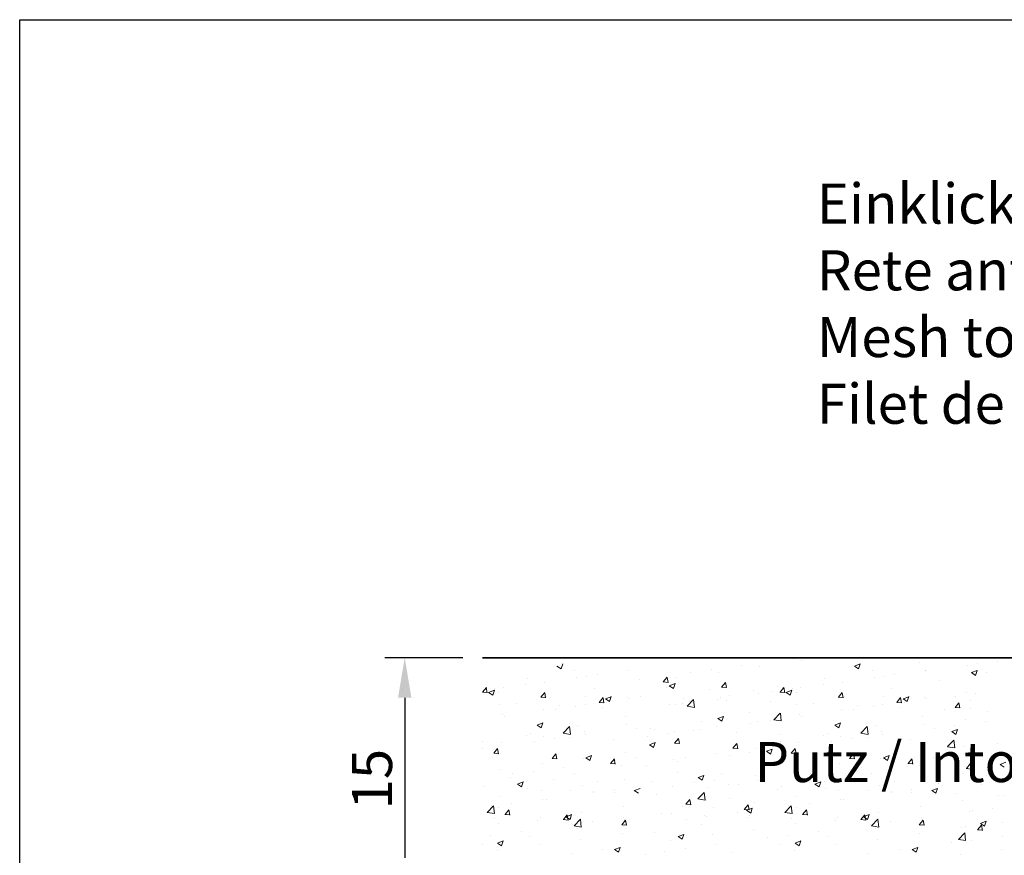
# Model space of a CAD drawing. Units: millimetres. Extents: x 18466 to 18763, y 3252 to 3469.
# Drawn here: x 18466 to 18528, y 3417 to 3469 of the extents above; entities that cross this region are included whole.
import ezdxf

# ---------------------------------------------------------------- set-up
doc = ezdxf.new("R2010")
doc.units = ezdxf.units.MM
doc.layers.get('0').update_dxf_attribs({"lineweight": 25})
doc.layers.add('Bemassung R', color=1, linetype='Continuous', lineweight=30)
doc.layers.add('Putz Sch', color=252, linetype='Continuous', lineweight=20)
doc.styles.add('Stil2', font='arial.ttf')

msp = doc.modelspace()

# ---------------------------------------------------------------- linework, layer by layer
for p, q in [((18466.485, 3468.871), (18763.485, 3468.871)), ((18466.485, 3251.871), (18466.485, 3468.871)), ((18656.463, 3429.026), (18495.392, 3429.026)), ((18495.392, 3429.026), (18624.284, 3429.026))]:
    msp.add_line(p, q)
at = {"layer": 'Bemassung R'}
for p, q in [((18494.157, 3429.026), (18489.278, 3429.026)), ((18490.528, 3426.526), (18490.528, 3416.526))]:
    msp.add_line(p, q, dxfattribs=at)
msp.add_solid([(18490.111, 3426.526), (18490.944, 3426.526), (18490.528, 3429.026)], dxfattribs=at)
at = {"layer": 'Putz Sch'}
for p, q in [((18514.792, 3428.95), (18514.792, 3428.95)), ((18526.832, 3428.974), (18526.832, 3428.974)), ((18500.035, 3428.501), (18500.288, 3428.331)), ((18500.288, 3428.331), (18500.391, 3428.638)), ((18509.659, 3428.274), (18509.659, 3428.274)), ((18511.583, 3428.528), (18511.583, 3428.528)), ((18512.683, 3428.452), (18512.683, 3428.452)), ((18515.321, 3428.833), (18515.321, 3428.833)), ((18518.618, 3428.501), (18518.87, 3428.331)), ((18518.619, 3428.501), (18518.974, 3428.638)), ((18518.87, 3428.331), (18518.973, 3428.638)), ((18522.678, 3428.73), (18522.678, 3428.73)), ((18525.68, 3428.563), (18525.68, 3428.563)), ((18526.263, 3428.633), (18526.263, 3428.633)), ((18527.535, 3428.8), (18527.535, 3428.8)), ((18498.17, 3427.713), (18498.17, 3427.713)), ((18501.133, 3428.221), (18501.133, 3428.221)), ((18501.277, 3427.79), (18501.277, 3427.79)), ((18501.851, 3427.824), (18501.851, 3427.824)), ((18502.548, 3427.957), (18502.548, 3427.957)), ((18504.472, 3428.21), (18504.472, 3428.21)), ((18504.49, 3428.205), (18504.49, 3428.205)), ((18505.179, 3427.685), (18505.179, 3427.685)), ((18506.674, 3427.513), (18506.919, 3427.805)), ((18506.976, 3427.479), (18506.917, 3427.798)), ((18507.509, 3427.769), (18507.509, 3427.769)), ((18508.388, 3428.107), (18508.388, 3428.107)), ((18510.117, 3428.127), (18510.117, 3428.127)), ((18516.752, 3427.713), (18516.752, 3427.713)), ((18519.715, 3428.221), (18519.715, 3428.221)), ((18519.859, 3427.79), (18519.859, 3427.79)), ((18520.434, 3427.824), (18520.434, 3427.824)), ((18521.131, 3427.957), (18521.131, 3427.957)), ((18523.055, 3428.21), (18523.055, 3428.21)), ((18523.072, 3428.205), (18523.072, 3428.205)), ((18525.918, 3428.094), (18526.171, 3427.924)), ((18525.919, 3428.094), (18526.275, 3428.231)), ((18526.171, 3427.924), (18526.274, 3428.231)), ((18526.857, 3428.123), (18526.857, 3428.123)), ((18490.379, 3427.065), (18490.379, 3427.065)), ((18495.379, 3426.876), (18495.624, 3427.168)), ((18495.681, 3426.842), (18495.622, 3427.16)), ((18496.145, 3427.114), (18496.145, 3427.114)), ((18496.677, 3427.142), (18496.677, 3427.142)), ((18498.068, 3427.367), (18498.068, 3427.367)), ((18499.285, 3427.499), (18499.285, 3427.499)), ((18502.35, 3427.106), (18502.35, 3427.106)), ((18506.672, 3427.513), (18506.975, 3427.487)), ((18506.86, 3427.18), (18506.86, 3427.18)), ((18507.049, 3427.269), (18507.301, 3427.099)), ((18507.05, 3427.27), (18507.405, 3427.406)), ((18507.302, 3427.099), (18507.405, 3427.406)), ((18509.572, 3427.065), (18509.572, 3427.065)), ((18510.315, 3427.194), (18510.619, 3427.168)), ((18510.318, 3427.194), (18510.563, 3427.486)), ((18510.62, 3427.16), (18510.561, 3427.479)), ((18513.79, 3427.204), (18513.79, 3427.204)), ((18513.962, 3426.876), (18514.207, 3427.168)), ((18514.264, 3426.842), (18514.205, 3427.16)), ((18514.727, 3427.114), (18514.727, 3427.114)), ((18515.26, 3427.142), (18515.26, 3427.142)), ((18516.651, 3427.367), (18516.651, 3427.367)), ((18517.868, 3427.499), (18517.868, 3427.499)), ((18520.932, 3427.106), (18520.932, 3427.106)), ((18523.895, 3427.614), (18523.895, 3427.614)), ((18491.054, 3426.524), (18491.054, 3426.524)), ((18495.377, 3426.876), (18495.68, 3426.849)), ((18495.767, 3426.862), (18496.02, 3426.692)), ((18495.768, 3426.863), (18496.124, 3426.999)), ((18496.02, 3426.693), (18496.123, 3427)), ((18496.413, 3426.836), (18496.413, 3426.836)), ((18499.02, 3426.557), (18499.324, 3426.53)), ((18499.023, 3426.557), (18499.268, 3426.849)), ((18499.125, 3426.721), (18499.125, 3426.721)), ((18499.325, 3426.523), (18499.266, 3426.841)), ((18499.387, 3426.597), (18499.387, 3426.597)), ((18501.837, 3426.607), (18501.837, 3426.607)), ((18502.667, 3426.238), (18502.912, 3426.53)), ((18502.968, 3426.204), (18502.91, 3426.522)), ((18503.068, 3426.456), (18503.424, 3426.592)), ((18503.068, 3426.456), (18503.32, 3426.285)), ((18503.32, 3426.286), (18503.423, 3426.593)), ((18504.428, 3426.514), (18504.428, 3426.514)), ((18504.548, 3426.492), (18504.548, 3426.492)), ((18505.219, 3426.612), (18505.219, 3426.612)), ((18507.931, 3426.497), (18507.931, 3426.497)), ((18510.055, 3426.435), (18510.055, 3426.435)), ((18510.247, 3426.524), (18510.247, 3426.524)), ((18510.827, 3426.696), (18510.827, 3426.696)), ((18512.284, 3426.951), (18512.284, 3426.951)), ((18512.621, 3426.761), (18512.621, 3426.761)), ((18513.455, 3426.946), (18513.455, 3426.946)), ((18513.959, 3426.876), (18514.263, 3426.849)), ((18514.349, 3426.862), (18514.602, 3426.692)), ((18514.35, 3426.863), (18514.706, 3426.999)), ((18514.602, 3426.693), (18514.705, 3427)), ((18514.995, 3426.836), (18514.995, 3426.836)), ((18517.603, 3426.557), (18517.906, 3426.53)), ((18517.606, 3426.557), (18517.85, 3426.849)), ((18517.707, 3426.721), (18517.707, 3426.721)), ((18517.907, 3426.523), (18517.848, 3426.841)), ((18517.97, 3426.597), (18517.97, 3426.597)), ((18520.419, 3426.607), (18520.419, 3426.607)), ((18521.249, 3426.238), (18521.494, 3426.53)), ((18521.551, 3426.204), (18521.492, 3426.522)), ((18521.65, 3426.456), (18521.903, 3426.285)), ((18521.651, 3426.456), (18522.007, 3426.592)), ((18521.903, 3426.286), (18522.006, 3426.593)), ((18523.01, 3426.514), (18523.01, 3426.514)), ((18523.131, 3426.492), (18523.131, 3426.492)), ((18524.927, 3426.629), (18524.927, 3426.629)), ((18525.619, 3426.872), (18525.619, 3426.872)), ((18526.198, 3426.796), (18526.198, 3426.796)), ((18496.425, 3426.089), (18496.425, 3426.089)), ((18497.484, 3426.154), (18497.484, 3426.154)), ((18499.224, 3425.808), (18499.224, 3425.808)), ((18500.196, 3426.039), (18500.196, 3426.039)), ((18501.212, 3425.953), (18501.212, 3425.953)), ((18501.79, 3426.133), (18501.79, 3426.133)), ((18502.664, 3426.238), (18502.968, 3426.212)), ((18502.908, 3425.924), (18502.908, 3425.924)), ((18503.136, 3426.207), (18503.136, 3426.207)), ((18507.051, 3426.103), (18507.051, 3426.103)), ((18507.447, 3426.078), (18507.447, 3426.078)), ((18507.865, 3426.187), (18507.865, 3426.187)), ((18508.164, 3425.994), (18508.56, 3426.406)), ((18508.165, 3425.991), (18508.617, 3425.921)), ((18508.323, 3426.271), (18508.323, 3426.271)), ((18508.616, 3425.923), (18508.56, 3426.405)), ((18510.643, 3426.383), (18510.643, 3426.383)), ((18513.355, 3426.268), (18513.355, 3426.268)), ((18515.007, 3426.089), (18515.007, 3426.089)), ((18516.067, 3426.154), (18516.067, 3426.154)), ((18517.806, 3425.808), (18517.806, 3425.808)), ((18518.778, 3426.039), (18518.778, 3426.039)), ((18519.794, 3425.953), (18519.794, 3425.953)), ((18520.372, 3426.133), (18520.372, 3426.133)), ((18521.246, 3426.238), (18521.55, 3426.212)), ((18521.49, 3425.924), (18521.49, 3425.924)), ((18521.718, 3426.207), (18521.718, 3426.207)), ((18524.202, 3425.81), (18524.202, 3425.81)), ((18524.89, 3425.919), (18525.194, 3425.893)), ((18524.893, 3425.919), (18525.138, 3426.211)), ((18525.195, 3425.885), (18525.136, 3426.204)), ((18525.835, 3425.837), (18525.835, 3425.837)), ((18525.843, 3426.378), (18525.843, 3426.378)), ((18496.615, 3425.45), (18496.615, 3425.45)), ((18496.732, 3425.364), (18496.732, 3425.364)), ((18499.94, 3425.786), (18499.94, 3425.786)), ((18504.29, 3425.328), (18504.29, 3425.328)), ((18510.081, 3425.224), (18510.334, 3425.054)), ((18510.082, 3425.224), (18510.438, 3425.361)), ((18510.334, 3425.054), (18510.437, 3425.361)), ((18512.045, 3425.58), (18512.045, 3425.58)), ((18513.586, 3425.153), (18513.981, 3425.565)), ((18514.038, 3425.082), (18513.982, 3425.565)), ((18515.198, 3425.45), (18515.198, 3425.45)), ((18515.314, 3425.364), (18515.314, 3425.364)), ((18518.523, 3425.786), (18518.523, 3425.786)), ((18522.872, 3425.328), (18522.872, 3425.328)), ((18526.914, 3425.695), (18526.914, 3425.695)), ((18498.799, 3424.817), (18499.052, 3424.647)), ((18498.8, 3424.817), (18499.156, 3424.954)), ((18499.052, 3424.647), (18499.155, 3424.954)), ((18500.425, 3424.312), (18500.821, 3424.724)), ((18500.877, 3424.241), (18500.821, 3424.724)), ((18501.327, 3424.82), (18501.327, 3424.82)), ((18504.366, 3424.823), (18504.366, 3424.823)), ((18505.008, 3424.625), (18505.008, 3424.625)), ((18505.849, 3424.597), (18505.849, 3424.597)), ((18509.082, 3425.072), (18509.082, 3425.072)), ((18509.993, 3424.744), (18509.993, 3424.744)), ((18512.119, 3424.943), (18512.119, 3424.943)), ((18512.559, 3425.07), (18512.559, 3425.07)), ((18513.391, 3425.11), (18513.391, 3425.11)), ((18513.586, 3425.15), (18514.038, 3425.08)), ((18517.382, 3424.817), (18517.634, 3424.647)), ((18517.383, 3424.817), (18517.738, 3424.954)), ((18517.634, 3424.647), (18517.737, 3424.954)), ((18519.007, 3424.312), (18519.403, 3424.724)), ((18519.459, 3424.241), (18519.403, 3424.724)), ((18519.91, 3424.82), (18519.91, 3424.82)), ((18522.949, 3424.823), (18522.949, 3424.823)), ((18523.59, 3424.625), (18523.59, 3424.625)), ((18524.862, 3424.793), (18524.862, 3424.793)), ((18525.557, 3425.181), (18525.557, 3425.181)), ((18526.786, 3425.046), (18526.786, 3425.046)), ((18498.114, 3424.139), (18498.114, 3424.139)), ((18498.365, 3424.311), (18498.365, 3424.311)), ((18499.162, 3424.117), (18499.162, 3424.117)), ((18500.426, 3424.309), (18500.877, 3424.239)), ((18500.826, 3424.025), (18500.826, 3424.025)), ((18501.728, 3424.442), (18501.728, 3424.442)), ((18501.8, 3424.203), (18501.8, 3424.203)), ((18505.715, 3424.1), (18505.715, 3424.1)), ((18506.119, 3424.563), (18506.119, 3424.563)), ((18506.987, 3424.267), (18506.987, 3424.267)), ((18507.379, 3423.692), (18507.624, 3423.984)), ((18507.385, 3424.387), (18507.385, 3424.387)), ((18507.681, 3423.658), (18507.622, 3423.977)), ((18508.561, 3424.483), (18508.561, 3424.483)), ((18508.911, 3424.52), (18508.911, 3424.52)), ((18511.273, 3424.368), (18511.273, 3424.368)), ((18513.985, 3424.254), (18513.985, 3424.254)), ((18516.697, 3424.139), (18516.697, 3424.139)), ((18516.947, 3424.311), (18516.947, 3424.311)), ((18517.744, 3424.117), (18517.744, 3424.117)), ((18519.008, 3424.309), (18519.46, 3424.239)), ((18519.408, 3424.025), (18519.408, 3424.025)), ((18520.31, 3424.442), (18520.31, 3424.442)), ((18520.382, 3424.203), (18520.382, 3424.203)), ((18524.682, 3424.41), (18524.935, 3424.24)), ((18524.683, 3424.411), (18525.039, 3424.547)), ((18524.935, 3424.24), (18525.038, 3424.547)), ((18495.396, 3423.36), (18495.396, 3423.36)), ((18495.402, 3423.802), (18495.402, 3423.802)), ((18496.084, 3423.055), (18496.329, 3423.346)), ((18496.386, 3423.02), (18496.327, 3423.339)), ((18496.554, 3423.759), (18496.554, 3423.759)), ((18498.604, 3423.782), (18498.604, 3423.782)), ((18499.876, 3423.95), (18499.876, 3423.95)), ((18503.538, 3423.91), (18503.538, 3423.91)), ((18505.813, 3423.586), (18506.065, 3423.415)), ((18505.814, 3423.586), (18506.169, 3423.722)), ((18506.065, 3423.416), (18506.168, 3423.723)), ((18507.377, 3423.692), (18507.68, 3423.666)), ((18511.02, 3423.373), (18511.324, 3423.347)), ((18511.023, 3423.373), (18511.268, 3423.665)), ((18511.325, 3423.339), (18511.266, 3423.658)), ((18512.497, 3423.378), (18512.497, 3423.378)), ((18513.978, 3423.36), (18513.978, 3423.36)), ((18513.985, 3423.802), (18513.985, 3423.802)), ((18514.667, 3423.055), (18514.912, 3423.346)), ((18514.968, 3423.02), (18514.91, 3423.339)), ((18515.136, 3423.759), (18515.136, 3423.759)), ((18517.186, 3423.782), (18517.186, 3423.782)), ((18518.458, 3423.95), (18518.458, 3423.95)), ((18522.12, 3423.91), (18522.12, 3423.91)), ((18524.429, 3423.471), (18524.825, 3423.883)), ((18524.43, 3423.468), (18524.881, 3423.398)), ((18524.881, 3423.4), (18524.825, 3423.883)), ((18524.832, 3423.795), (18524.832, 3423.795)), ((18525.495, 3423.49), (18525.495, 3423.49)), ((18527.544, 3423.681), (18527.544, 3423.681)), ((18488.867, 3422.785), (18488.867, 3422.785)), ((18496.082, 3423.055), (18496.385, 3423.028)), ((18499.725, 3422.736), (18500.029, 3422.709)), ((18499.728, 3422.736), (18499.973, 3423.028)), ((18500.03, 3422.702), (18499.971, 3423.02)), ((18501.666, 3422.751), (18501.666, 3422.751)), ((18501.831, 3422.772), (18502.084, 3422.601)), ((18501.832, 3422.772), (18502.188, 3422.909)), ((18502.084, 3422.602), (18502.187, 3422.909)), ((18504.304, 3423.132), (18504.304, 3423.132)), ((18504.943, 3422.789), (18504.943, 3422.789)), ((18508.059, 3422.785), (18508.059, 3422.785)), ((18509.932, 3423.053), (18509.932, 3423.053)), ((18510.782, 3422.939), (18510.782, 3422.939)), ((18511.022, 3423.294), (18511.022, 3423.294)), ((18512.054, 3423.107), (18512.054, 3423.107)), ((18513.113, 3423.179), (18513.366, 3423.008)), ((18513.114, 3423.179), (18513.47, 3423.315)), ((18513.366, 3423.009), (18513.469, 3423.316)), ((18514.664, 3423.055), (18514.968, 3423.028)), ((18518.308, 3422.736), (18518.611, 3422.709)), ((18518.31, 3422.736), (18518.555, 3423.028)), ((18518.612, 3422.702), (18518.553, 3423.02)), ((18520.248, 3422.751), (18520.248, 3422.751)), ((18520.414, 3422.772), (18520.667, 3422.601)), ((18520.415, 3422.772), (18520.771, 3422.909)), ((18520.667, 3422.602), (18520.77, 3422.909)), ((18522.887, 3423.132), (18522.887, 3423.132)), ((18523.526, 3422.789), (18523.526, 3422.789)), ((18525.45, 3423.042), (18525.45, 3423.042)), ((18525.625, 3422.806), (18525.625, 3422.806)), ((18488.382, 3422.517), (18488.382, 3422.517)), ((18488.382, 3422.318), (18488.382, 3422.318)), ((18488.867, 3422.587), (18488.867, 3422.587)), ((18499.1, 3422.426), (18499.1, 3422.426)), ((18500.463, 3422.199), (18500.463, 3422.199)), ((18503.369, 3422.417), (18503.673, 3422.39)), ((18503.372, 3422.417), (18503.617, 3422.709)), ((18503.673, 3422.383), (18503.615, 3422.701)), ((18503.672, 3422.622), (18503.672, 3422.622)), ((18504.08, 3422.297), (18504.08, 3422.297)), ((18505.65, 3422.264), (18505.65, 3422.264)), ((18507.323, 3422.696), (18507.323, 3422.696)), ((18507.574, 3422.517), (18507.574, 3422.517)), ((18517.682, 3422.426), (18517.682, 3422.426)), ((18519.046, 3422.199), (18519.046, 3422.199)), ((18521.951, 3422.417), (18522.255, 3422.39)), ((18521.954, 3422.417), (18522.199, 3422.709)), ((18522.256, 3422.383), (18522.197, 3422.701)), ((18522.254, 3422.622), (18522.254, 3422.622)), ((18522.663, 3422.297), (18522.663, 3422.297)), ((18525.598, 3422.098), (18525.843, 3422.39)), ((18525.899, 3422.064), (18525.841, 3422.382)), ((18527.714, 3422.365), (18527.967, 3422.195)), ((18527.715, 3422.365), (18528.071, 3422.502)), ((18488.379, 3421.887), (18488.379, 3421.887)), ((18488.379, 3421.688), (18488.379, 3421.688)), ((18496.492, 3422.068), (18496.492, 3422.068)), ((18497.125, 3421.543), (18497.125, 3421.543)), ((18497.268, 3421.779), (18497.268, 3421.779)), ((18498.539, 3421.946), (18498.539, 3421.946)), ((18501.118, 3421.788), (18501.118, 3421.788)), ((18507.572, 3421.887), (18507.572, 3421.887)), ((18508.845, 3421.54), (18509.098, 3421.37)), ((18508.846, 3421.54), (18509.202, 3421.677)), ((18509.098, 3421.37), (18509.201, 3421.677)), ((18510.284, 3421.772), (18510.284, 3421.772)), ((18512.436, 3421.687), (18512.436, 3421.687)), ((18512.996, 3421.658), (18512.996, 3421.658)), ((18515.074, 3422.068), (18515.074, 3422.068)), ((18515.707, 3421.543), (18515.707, 3421.543)), ((18515.85, 3421.779), (18515.85, 3421.779)), ((18517.122, 3421.946), (18517.122, 3421.946)), ((18519.7, 3421.788), (18519.7, 3421.788)), ((18525.433, 3421.799), (18525.433, 3421.799)), ((18525.595, 3422.098), (18525.899, 3422.072)), ((18526.842, 3421.69), (18526.842, 3421.69)), ((18495.484, 3420.976), (18495.484, 3420.976)), ((18497.563, 3421.133), (18497.816, 3420.963)), ((18497.564, 3421.134), (18497.92, 3421.27)), ((18497.816, 3420.964), (18497.919, 3421.27)), ((18498.155, 3421.28), (18498.155, 3421.28)), ((18499.837, 3421.429), (18499.837, 3421.429)), ((18501.604, 3421.06), (18501.604, 3421.06)), ((18502.549, 3421.314), (18502.549, 3421.314)), ((18504.243, 3421.441), (18504.243, 3421.441)), ((18505.931, 3421.319), (18505.931, 3421.319)), ((18507.262, 3421.004), (18507.262, 3421.004)), ((18508.643, 3421.205), (18508.643, 3421.205)), ((18509.446, 3420.936), (18509.446, 3420.936)), ((18509.87, 3421.362), (18509.87, 3421.362)), ((18510.718, 3421.103), (18510.718, 3421.103)), ((18511.355, 3421.09), (18511.355, 3421.09)), ((18512.642, 3421.356), (18512.642, 3421.356)), ((18514.067, 3420.976), (18514.067, 3420.976)), ((18516.146, 3421.134), (18516.502, 3421.27)), ((18516.146, 3421.133), (18516.398, 3420.963)), ((18516.398, 3420.964), (18516.501, 3421.27)), ((18516.737, 3421.28), (18516.737, 3421.28)), ((18518.419, 3421.429), (18518.419, 3421.429)), ((18520.187, 3421.06), (18520.187, 3421.06)), ((18521.131, 3421.314), (18521.131, 3421.314)), ((18522.825, 3421.441), (18522.825, 3421.441)), ((18523.843, 3421.2), (18523.843, 3421.2)), ((18523.88, 3421.182), (18523.88, 3421.182)), ((18524.113, 3421.039), (18524.113, 3421.039)), ((18526.555, 3421.085), (18526.555, 3421.085)), ((18527.322, 3421.461), (18527.322, 3421.461)), ((18496.43, 3420.377), (18496.43, 3420.377)), ((18498.196, 3420.861), (18498.196, 3420.861)), ((18499.038, 3420.735), (18499.038, 3420.735)), ((18500.908, 3420.746), (18500.908, 3420.746)), ((18502.335, 3420.673), (18502.335, 3420.673)), ((18502.335, 3420.618), (18502.335, 3420.618)), ((18503.607, 3420.786), (18503.607, 3420.786)), ((18503.62, 3420.632), (18503.62, 3420.632)), ((18504.864, 3420.727), (18505.116, 3420.556)), ((18504.865, 3420.727), (18505.22, 3420.863)), ((18506.238, 3420.513), (18506.238, 3420.513)), ((18508.838, 3420.204), (18509.233, 3420.617)), ((18509.29, 3420.134), (18509.234, 3420.616)), ((18513.775, 3420.771), (18513.775, 3420.771)), ((18515.012, 3420.377), (18515.012, 3420.377)), ((18516.778, 3420.861), (18516.778, 3420.861)), ((18517.621, 3420.735), (18517.621, 3420.735)), ((18519.49, 3420.746), (18519.49, 3420.746)), ((18520.917, 3420.673), (18520.917, 3420.673)), ((18520.918, 3420.618), (18520.918, 3420.618)), ((18522.189, 3420.786), (18522.189, 3420.786)), ((18522.202, 3420.632), (18522.202, 3420.632)), ((18523.446, 3420.727), (18523.699, 3420.556)), ((18523.447, 3420.727), (18523.803, 3420.863)), ((18523.699, 3420.557), (18523.802, 3420.864)), ((18524.914, 3420.517), (18524.914, 3420.517)), ((18527.626, 3420.403), (18527.626, 3420.403)), ((18527.938, 3420.433), (18527.938, 3420.433)), ((18495.677, 3419.363), (18496.072, 3419.776)), ((18495.931, 3419.775), (18495.931, 3419.775)), ((18496.129, 3419.293), (18496.073, 3419.775)), ((18496.41, 3419.656), (18496.41, 3419.656)), ((18497.203, 3419.942), (18497.203, 3419.942)), ((18499.127, 3420.196), (18499.127, 3420.196)), ((18499.372, 3420.165), (18499.372, 3420.165)), ((18504.181, 3419.75), (18504.181, 3419.75)), ((18507.85, 3419.754), (18507.85, 3419.754)), ((18508.081, 3419.871), (18508.385, 3419.844)), ((18508.084, 3419.871), (18508.329, 3420.163)), ((18508.386, 3419.837), (18508.327, 3420.155)), ((18508.838, 3420.202), (18509.29, 3420.131)), ((18509.808, 3419.671), (18509.808, 3419.671)), ((18510.812, 3420.263), (18510.812, 3420.263)), ((18511.728, 3419.552), (18511.973, 3419.844)), ((18512.03, 3419.518), (18511.971, 3419.837)), ((18512.374, 3419.996), (18512.374, 3419.996)), ((18514.259, 3419.363), (18514.655, 3419.776)), ((18514.514, 3419.775), (18514.514, 3419.775)), ((18514.711, 3419.293), (18514.655, 3419.775)), ((18514.992, 3419.656), (18514.992, 3419.656)), ((18515.785, 3419.942), (18515.785, 3419.942)), ((18517.709, 3420.196), (18517.709, 3420.196)), ((18517.955, 3420.165), (18517.955, 3420.165)), ((18522.763, 3419.75), (18522.763, 3419.75)), ((18525.372, 3420.108), (18525.372, 3420.108)), ((18495.678, 3419.361), (18496.129, 3419.291)), ((18496.786, 3419.233), (18497.09, 3419.207)), ((18496.789, 3419.233), (18497.034, 3419.525)), ((18497.091, 3419.199), (18497.032, 3419.518)), ((18498.977, 3419.044), (18498.977, 3419.044)), ((18500.433, 3418.915), (18500.678, 3419.206)), ((18500.595, 3419.088), (18500.848, 3418.918)), ((18500.596, 3419.088), (18500.952, 3419.225)), ((18500.734, 3418.881), (18500.676, 3419.199)), ((18500.848, 3418.918), (18500.951, 3419.225)), ((18501.542, 3419.369), (18501.542, 3419.369)), ((18504.194, 3419.035), (18504.194, 3419.035)), ((18506.561, 3419.305), (18506.561, 3419.305)), ((18507.2, 3419.313), (18507.2, 3419.313)), ((18509.273, 3419.19), (18509.273, 3419.19)), ((18509.381, 3419.099), (18509.381, 3419.099)), ((18511.305, 3419.353), (18511.305, 3419.353)), ((18511.725, 3419.552), (18512.029, 3419.526)), ((18511.877, 3419.495), (18512.13, 3419.325)), ((18511.878, 3419.495), (18512.234, 3419.632)), ((18511.985, 3419.076), (18511.985, 3419.076)), ((18512.03, 3419.147), (18512.03, 3419.147)), ((18512.13, 3419.325), (18512.233, 3419.632)), ((18514.26, 3419.361), (18514.712, 3419.291)), ((18515.369, 3419.233), (18515.672, 3419.207)), ((18515.372, 3419.233), (18515.616, 3419.525)), ((18515.673, 3419.199), (18515.614, 3419.518)), ((18517.559, 3419.044), (18517.559, 3419.044)), ((18519.015, 3418.915), (18519.26, 3419.206)), ((18519.178, 3419.088), (18519.431, 3418.918)), ((18519.179, 3419.088), (18519.534, 3419.225)), ((18519.317, 3418.881), (18519.258, 3419.199)), ((18519.431, 3418.918), (18519.534, 3419.225)), ((18520.125, 3419.369), (18520.125, 3419.369)), ((18522.777, 3419.035), (18522.777, 3419.035)), ((18525.82, 3419.404), (18525.82, 3419.404)), ((18525.985, 3419.458), (18525.985, 3419.458)), ((18527.257, 3419.625), (18527.257, 3419.625)), ((18496.114, 3418.961), (18496.114, 3418.961)), ((18496.368, 3418.686), (18496.368, 3418.686)), ((18498.826, 3418.847), (18498.826, 3418.847)), ((18500.43, 3418.915), (18500.734, 3418.888)), ((18500.999, 3418.615), (18500.999, 3418.615)), ((18501.098, 3418.523), (18501.494, 3418.935)), ((18501.099, 3418.52), (18501.551, 3418.45)), ((18501.55, 3418.452), (18501.494, 3418.934)), ((18501.538, 3418.732), (18501.538, 3418.732)), ((18502.27, 3418.782), (18502.27, 3418.782)), ((18504.074, 3418.596), (18504.377, 3418.569)), ((18504.077, 3418.596), (18504.321, 3418.888)), ((18504.25, 3418.617), (18504.25, 3418.617)), ((18504.275, 3418.895), (18504.275, 3418.895)), ((18504.378, 3418.562), (18504.319, 3418.88)), ((18508.11, 3418.932), (18508.11, 3418.932)), ((18509.067, 3418.639), (18509.067, 3418.639)), ((18514.697, 3418.961), (18514.697, 3418.961)), ((18514.951, 3418.686), (18514.951, 3418.686)), ((18517.408, 3418.847), (18517.408, 3418.847)), ((18519.012, 3418.915), (18519.316, 3418.888)), ((18519.581, 3418.615), (18519.581, 3418.615)), ((18519.681, 3418.523), (18520.076, 3418.935)), ((18519.682, 3418.52), (18520.133, 3418.45)), ((18520.133, 3418.452), (18520.077, 3418.934)), ((18520.12, 3418.732), (18520.12, 3418.732)), ((18520.853, 3418.782), (18520.853, 3418.782)), ((18522.656, 3418.596), (18522.96, 3418.569)), ((18522.659, 3418.596), (18522.904, 3418.888)), ((18522.832, 3418.617), (18522.832, 3418.617)), ((18522.857, 3418.895), (18522.857, 3418.895)), ((18522.961, 3418.562), (18522.902, 3418.88)), ((18525.544, 3418.503), (18525.544, 3418.503)), ((18526.303, 3418.277), (18526.548, 3418.569)), ((18526.478, 3418.681), (18526.731, 3418.511)), ((18526.479, 3418.681), (18526.835, 3418.818)), ((18526.604, 3418.243), (18526.545, 3418.561)), ((18526.731, 3418.511), (18526.834, 3418.818)), ((18527.876, 3418.742), (18527.876, 3418.742)), ((18495.867, 3417.939), (18495.867, 3417.939)), ((18497.79, 3418.192), (18497.79, 3418.192)), ((18498.35, 3417.878), (18498.35, 3417.878)), ((18501.312, 3418.387), (18501.312, 3418.387)), ((18504.119, 3418.059), (18504.119, 3418.059)), ((18506.104, 3418.13), (18506.104, 3418.13)), ((18507.609, 3417.857), (18507.862, 3417.686)), ((18507.61, 3417.857), (18507.966, 3417.993)), ((18507.862, 3417.687), (18507.965, 3417.994)), ((18509.746, 3417.98), (18509.746, 3417.98)), ((18512.312, 3418.305), (18512.312, 3418.305)), ((18514.449, 3417.939), (18514.449, 3417.939)), ((18516.373, 3418.192), (18516.373, 3418.192)), ((18516.932, 3417.878), (18516.932, 3417.878)), ((18519.895, 3418.387), (18519.895, 3418.387)), ((18522.702, 3418.059), (18522.702, 3418.059)), ((18525.102, 3417.682), (18525.498, 3418.094)), ((18525.31, 3418.416), (18525.31, 3418.416)), ((18525.554, 3417.611), (18525.498, 3418.093)), ((18526.3, 3418.277), (18526.603, 3418.25)), ((18527.844, 3417.875), (18527.844, 3417.875)), ((18495.387, 3417.37), (18495.387, 3417.37)), ((18496.327, 3417.45), (18496.58, 3417.279)), ((18496.328, 3417.45), (18496.684, 3417.586)), ((18496.58, 3417.28), (18496.683, 3417.587)), ((18498.915, 3417.353), (18498.915, 3417.353)), ((18501.481, 3417.678), (18501.481, 3417.678)), ((18507.138, 3417.622), (18507.138, 3417.622)), ((18509.969, 3417.349), (18509.969, 3417.349)), ((18513.177, 3417.771), (18513.177, 3417.771)), ((18513.97, 3417.37), (18513.97, 3417.37)), ((18514.909, 3417.45), (18515.162, 3417.279)), ((18514.91, 3417.45), (18515.266, 3417.586)), ((18515.162, 3417.28), (18515.265, 3417.587)), ((18517.497, 3417.353), (18517.497, 3417.353)), ((18520.063, 3417.678), (18520.063, 3417.678)), ((18524.649, 3417.454), (18524.649, 3417.454)), ((18525.103, 3417.679), (18525.555, 3417.609)), ((18525.92, 3417.621), (18525.92, 3417.621)), ((18496.306, 3416.995), (18496.306, 3416.995)), ((18500.934, 3416.778), (18500.934, 3416.778)), ((18502.858, 3417.032), (18502.858, 3417.032)), ((18503.628, 3417.043), (18503.88, 3416.872)), ((18503.629, 3417.043), (18503.984, 3417.18)), ((18503.881, 3416.873), (18503.984, 3417.18)), ((18505.572, 3416.709), (18505.572, 3416.709)), ((18506.773, 3416.928), (18506.773, 3416.928)), ((18508.045, 3417.096), (18508.045, 3417.096)), ((18511.007, 3416.861), (18511.007, 3416.861)), ((18514.889, 3416.995), (18514.889, 3416.995)), ((18519.516, 3416.778), (18519.516, 3416.778)), ((18521.44, 3417.032), (18521.44, 3417.032)), ((18522.21, 3417.043), (18522.463, 3416.872)), ((18522.211, 3417.043), (18522.567, 3417.18)), ((18522.463, 3416.873), (18522.566, 3417.18)), ((18525.248, 3416.725), (18525.248, 3416.725)), ((18527.814, 3417.051), (18527.814, 3417.051))]:
    msp.add_line(p, q, dxfattribs=at)

# ---------------------------------------------------------------- texts
at = {"lineweight": -3, "insert": (18516.267, 3458.637), "char_height": 2.5, "width": 59.83051, "attachment_point": 1, "style": 'Stil2'}
msp.add_mtext('{\\fCalibri|b0|i0|c0|p34;Einklickbares Putznetz\\PRete anticrepa da incastrare\\PMesh to snap in\\PFilet de support d´enduit clipsable}', dxfattribs=at)
at = {"insert": (18512.371, 3423.76), "char_height": 2.5, "width": 200.79736, "attachment_point": 1}
msp.add_mtext('Putz / Intonaco / Plaster / Crépi', dxfattribs=at)
at = {"insert": (18487.237, 3419.548), "char_height": 2.5, "width": 17, "attachment_point": 1, "rotation": 90, "style": 'Stil2'}
msp.add_mtext('{\\fCalibri|b0|i0|c0|p34;15}', dxfattribs=at)

doc.saveas('drawing.dxf')
